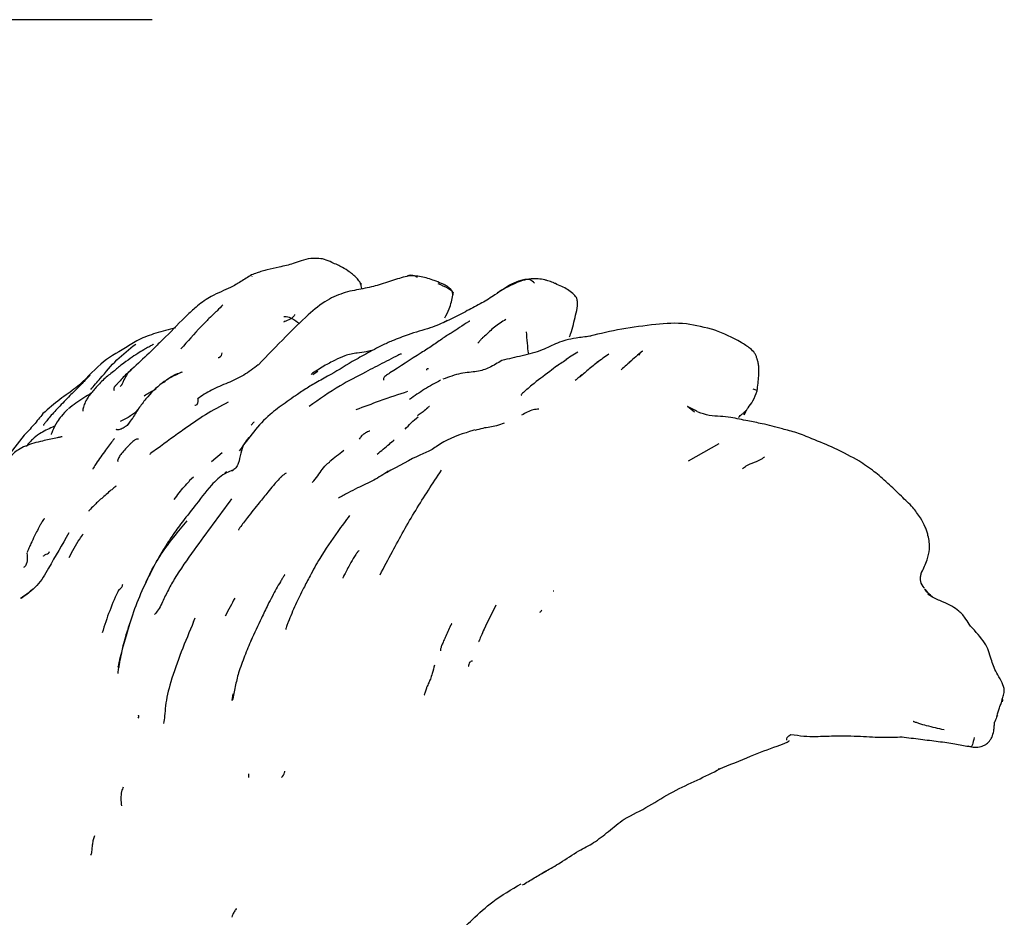
# Model space of a CAD drawing. Units: millimetres. Extents: x 8 to 884, y 7 to 626.
# Drawn here: x 470 to 511, y 160 to 196 of the extents above; entities that cross this region are included whole.
import ezdxf

# ---------------------------------------------------------------- set-up
doc = ezdxf.new("R2010")
doc.units = ezdxf.units.MM
doc.header["$LTSCALE"] = 3

msp = doc.modelspace()

# ---------------------------------------------------------------- linework, layer by layer
at = {"color": 7, "linetype": 'Continuous', "lineweight": 25}
for p, q in [((479.927, 185.928), (479.915, 185.926)), ((487.196, 183.821), (487.16, 183.808)), ((489.134, 183.208), (489.245, 183.325)), ((493.753, 183.491), (493.621, 183.468)), ((482.399, 181.922), (482.601, 182.054)), ((497.97, 180.386), (497.686, 180.616)), ((498.097, 180.401), (498.098, 180.401)), ((474.845, 179.84), (475.036, 180.11)), ((497.729, 178.408), (498.985, 179.113)), ((478.706, 178.729), (478.271, 178.359)), ((478.814, 177.897), (478.878, 177.974)), ((477.54, 177.743), (477.356, 177.588)), ((477.541, 171.837), (477.604, 172.005)), ((479.111, 168.636), (479.156, 168.909)), ((486.947, 168.861), (486.953, 168.856)), ((499.01, 165.846), (498.939, 165.833)), ((491.73, 161.561), (491.95, 161.691)), ((490.971, 161.109), (490.975, 161.114))]:
    msp.add_line(p, q, dxfattribs=at)
at = {"color": 7, "linetype": 'Continuous', "lineweight": 25, "flags": 128}
msp.add_lwpolyline([(492.229, 173.083), (492.212, 173.089), (492.209, 173.09), (492.208, 173.09), (492.207, 173.09), (492.207, 173.09), (492.207, 173.09), (492.207, 173.09), (492.207, 173.09), (492.207, 173.09)], dxfattribs=at)
at = {"color": 7, "linetype": 'Continuous', "lineweight": 25}
for points, knots in [([(475.847, 196.391), (475.806, 196.391), (475.724, 196.391), (475.124, 196.391), (474.291, 196.391), (473.282, 196.391), (472.024, 196.391), (470.534, 196.391), (468.84, 196.391), (466.944, 196.391), (464.834, 196.391), (462.549, 196.391), (460.134, 196.391), (457.59, 196.391), (454.898, 196.391), (452.09, 196.391), (449.213, 196.391), (446.262, 196.391), (443.236, 196.391), (440.195, 196.391), (437.191, 196.391), (434.216, 196.391), (431.254, 196.391), (428.344, 196.391), (425.534, 196.391), (422.814, 196.391), (420.192, 196.391), (417.724, 196.391), (415.447, 196.391), (413.349, 196.391), (411.421, 196.391), (409.693, 196.391), (408.192, 196.391), (406.91, 196.391), (405.855, 196.391), (404.966, 196.391), (404.325, 196.391), (404.242, 196.391), (404.2, 196.391)], [0, 0, 0, 0, 0.034189, 0.068775, 0.095377, 0.121978, 0.149355, 0.176731, 0.203272, 0.229813, 0.257139, 0.284466, 0.310812, 0.337159, 0.364253, 0.391347, 0.417938, 0.444529, 0.471906, 0.499284, 0.525662, 0.55204, 0.579168, 0.606295, 0.632951, 0.659607, 0.687051, 0.714494, 0.74091, 0.767326, 0.794506, 0.821686, 0.848223, 0.87476, 0.902077, 0.929393, 0.964971, 1, 1, 1, 1]), ([(483.183, 186.494), (483.081, 186.541), (482.884, 186.63), (482.582, 186.665), (482.232, 186.655), (481.929, 186.555), (481.54, 186.419), (481.108, 186.315), (480.63, 186.218), (480.331, 186.133), (480.116, 186.064), (479.978, 186.011), (479.905, 185.983)], [0, 0, 0, 0, 0.078555, 0.151372, 0.21532, 0.343615, 0.467138, 0.664245, 0.804146, 0.863588, 0.92834, 1, 1, 1, 1]), ([(484.377, 185.608), (484.372, 185.615), (484.339, 185.672), (484.254, 185.795), (484.126, 185.929), (483.991, 186.04), (483.833, 186.155), (483.579, 186.312), (483.33, 186.426), (483.183, 186.494)], [0, 0, 0, 0, 0.016069, 0.128682, 0.256176, 0.357036, 0.435485, 0.665585, 1, 1, 1, 1]), ([(479.905, 185.983), (479.76, 185.894), (479.492, 185.731), (478.995, 185.42), (478.336, 185.188), (477.74, 184.767), (477.106, 184.199), (476.59, 183.638), (476.055, 183.128), (475.605, 182.675), (475.255, 182.359), (475.021, 182.147)], [0, 0, 0, 0, 0.11689, 0.215901, 0.362463, 0.465567, 0.542629, 0.72548, 0.793424, 0.861432, 1, 1, 1, 1]), ([(486.396, 185.965), (486.191, 185.914), (485.774, 185.809), (485.128, 185.576), (484.51, 185.423), (483.754, 185.305), (482.929, 184.962), (482.126, 184.297), (481.217, 183.394), (480.552, 182.703), (480.18, 182.317)], [0, 0, 0, 0, 0.122179, 0.248687, 0.364765, 0.465247, 0.559938, 0.669825, 0.815273, 1, 1, 1, 1]), ([(484.335, 185.634), (484.35, 185.628), (484.367, 185.621), (484.374, 185.61), (484.376, 185.608)], [0, 0, 0, 0, 0.811173, 1, 1, 1, 1]), ([(484.4, 185.411), (484.4, 185.419), (484.401, 185.463), (484.382, 185.523), (484.363, 185.581), (484.352, 185.61), (484.346, 185.626), (484.343, 185.633), (484.342, 185.636)], [0, 0, 0, 0, 0.104277, 0.550767, 0.772556, 0.882821, 0.938468, 1, 1, 1, 1]), ([(486.668, 185.879), (486.638, 185.897), (486.576, 185.934), (486.456, 185.969), (486.362, 185.974), (486.284, 185.945), (486.268, 185.939)], [0, 0, 0, 0, 0.240939, 0.496104, 0.896761, 1, 1, 1, 1]), ([(487.358, 185.752), (487.271, 185.783), (487.099, 185.844), (486.815, 185.91), (486.586, 185.942), (486.431, 185.948), (486.352, 185.948), (486.313, 185.947), (486.289, 185.946), (486.275, 185.945), (486.268, 185.944)], [0, 0, 0, 0, 0.245542, 0.483243, 0.73048, 0.862054, 0.930068, 0.964638, 0.982004, 1, 1, 1, 1]), ([(488.112, 185.286), (488.085, 185.329), (488.047, 185.391), (487.969, 185.456), (487.904, 185.502), (487.844, 185.539), (487.784, 185.573), (487.721, 185.606), (487.581, 185.665), (487.454, 185.715), (487.358, 185.752)], [0, 0, 0, 0, 0.188005, 0.267513, 0.333015, 0.433713, 0.512434, 0.54657, 0.661152, 1, 1, 1, 1]), ([(487.503, 185.629), (487.644, 185.575), (487.848, 185.497), (488.028, 185.37), (488.097, 185.309), (488.118, 185.277), (488.127, 185.264), (488.13, 185.258), (488.131, 185.255), (488.131, 185.254)], [0, 0, 0, 0, 0.56193, 0.810657, 0.919384, 0.967467, 0.988246, 0.995025, 1, 1, 1, 1]), ([(491.449, 185.648), (491.387, 185.703), (491.274, 185.802), (491.077, 185.806), (490.821, 185.752), (490.425, 185.583), (490.065, 185.331), (489.834, 185.169)], [0, 0, 0, 0, 0.09655, 0.173528, 0.312138, 0.559095, 1, 1, 1, 1]), ([(492.298, 185.628), (492.283, 185.635), (492.253, 185.65), (492.186, 185.679), (492.094, 185.713), (491.979, 185.749), (491.805, 185.798), (491.569, 185.83), (491.136, 185.827), (490.573, 185.623), (490.16, 185.391), (489.924, 185.258)], [0, 0, 0, 0, 0.013318, 0.02672, 0.054104, 0.084128, 0.118294, 0.203346, 0.312622, 0.605865, 1, 1, 1, 1]), ([(493.158, 185.058), (493.11, 185.118), (493.013, 185.239), (492.734, 185.438), (492.471, 185.553), (492.298, 185.628)], [0, 0, 0, 0, 0.249539, 0.507978, 1, 1, 1, 1]), ([(488.118, 185.16), (488.118, 185.164), (488.117, 185.17), (488.113, 185.199), (488.106, 185.237), (488.098, 185.278), (488.092, 185.303), (488.088, 185.313), (488.086, 185.318)], [0, 0, 0, 0, 0.081667, 0.147156, 0.521952, 0.769413, 0.88636, 1, 1, 1, 1]), ([(488.117, 185.16), (488.12, 185.175), (488.125, 185.2), (488.13, 185.232), (488.131, 185.248), (488.131, 185.254)], [0, 0, 0, 0, 0.444371, 0.810561, 1, 1, 1, 1]), ([(489.834, 185.169), (489.66, 185.057), (489.313, 184.834), (488.796, 184.582), (488.39, 184.356), (488.06, 184.191), (487.831, 184.085), (487.716, 184.031)], [0, 0, 0, 0, 0.279489, 0.558899, 0.705361, 0.851833, 1, 1, 1, 1]), ([(487.785, 184.229), (487.847, 184.35), (487.957, 184.565), (488.067, 184.889), (488.101, 185.07), (488.118, 185.16)], [0, 0, 0, 0, 0.393855, 0.699316, 1, 1, 1, 1]), ([(492.872, 183.458), (492.887, 183.497), (493.006, 183.805), (493.088, 184.226), (493.204, 184.666), (493.21, 184.876), (493.186, 184.972), (493.171, 185.021), (493.163, 185.048), (493.159, 185.054), (493.158, 185.058)], [0, 0, 0, 0, 0.065583, 0.517693, 0.762379, 0.879556, 0.937504, 0.966407, 0.981567, 1, 1, 1, 1]), ([(478.408, 184.436), (478.328, 184.36), (478.142, 184.186), (477.653, 183.684), (477.291, 183.273), (477.022, 182.969)], [0, 0, 0, 0, 0.168203, 0.385429, 1, 1, 1, 1]), ([(478.734, 184.767), (478.655, 184.687), (478.543, 184.571), (478.428, 184.456), (478.393, 184.421)], [0, 0, 0, 0, 0.700853, 1, 1, 1, 1]), ([(481.65, 184.372), (481.651, 184.356), (481.655, 184.315), (481.486, 184.165), (481.287, 184.09), (481.222, 184.078), (481.226, 184.075), (481.227, 184.074)], [0, 0, 0, 0, 0.214394, 0.538855, 0.876671, 0.99089, 1, 1, 1, 1]), ([(481.217, 184.287), (481.223, 184.287), (481.233, 184.288), (481.249, 184.288), (481.263, 184.289), (481.285, 184.288), (481.345, 184.288), (481.444, 184.266), (481.626, 184.173), (481.758, 184.079), (481.857, 184.008)], [0, 0, 0, 0, 0.035749, 0.058965, 0.075677, 0.090367, 0.147262, 0.317088, 0.488578, 1, 1, 1, 1]), ([(487.864, 184.111), (487.764, 184.061), (487.559, 183.96), (487.318, 183.867), (487.195, 183.82)], [0, 0, 0, 0, 0.489873, 1, 1, 1, 1]), ([(488.81, 184.097), (488.81, 184.097), (488.809, 184.099), (488.804, 184.099), (488.791, 184.095), (488.774, 184.086), (488.643, 184.01), (488.411, 183.845), (488.062, 183.625), (487.837, 183.484), (487.711, 183.406)], [0, 0, 0, 0, 0.004307, 0.019355, 0.034465, 0.051544, 0.071932, 0.394471, 0.664263, 1, 1, 1, 1]), ([(487.884, 184.119), (487.853, 184.106), (487.814, 184.089), (487.769, 184.063), (487.744, 184.049), (487.726, 184.038), (487.716, 184.031)], [0, 0, 0, 0, 0.532362, 0.672045, 0.815058, 1, 1, 1, 1]), ([(490.279, 184.166), (490.119, 184.068), (489.8, 183.873), (489.541, 183.612), (489.412, 183.482)], [0, 0, 0, 0, 0.501097, 1, 1, 1, 1]), ([(498.813, 183.728), (498.414, 183.834), (497.532, 184.07), (496.799, 184.001), (496.397, 183.964)], [0, 0, 0, 0, 0.452563, 1, 1, 1, 1]), ([(476.801, 183.833), (476.531, 183.76), (476.018, 183.623), (475.31, 183.372), (474.568, 182.885), (473.679, 182.402), (472.985, 181.511), (472.064, 180.925), (471.62, 180.53), (471.392, 180.328)], [0, 0, 0, 0, 0.126368, 0.240234, 0.340028, 0.545261, 0.768161, 0.88096, 1, 1, 1, 1]), ([(487.195, 183.82), (486.89, 183.732), (486.365, 183.58), (485.709, 183.333), (485.288, 183.14), (484.961, 182.972), (484.549, 182.752), (483.88, 182.38), (483.172, 181.928), (482.477, 181.569), (482.149, 181.359), (481.997, 181.262)], [0, 0, 0, 0, 0.170423, 0.294411, 0.375821, 0.419134, 0.487397, 0.608569, 0.804825, 0.909806, 1, 1, 1, 1]), ([(491.208, 182.765), (491.189, 182.912), (491.151, 183.213), (491.134, 183.513), (491.125, 183.666)], [0, 0, 0, 0, 0.489799, 1, 1, 1, 1]), ([(496.397, 183.964), (495.925, 183.908), (494.979, 183.797), (494.127, 183.589), (493.701, 183.485)], [0, 0, 0, 0, 0.499894, 1, 1, 1, 1]), ([(500.527, 182.561), (500.515, 182.601), (500.491, 182.677), (500.415, 182.833), (500.22, 183.015), (499.657, 183.385), (499.163, 183.585), (498.804, 183.731)], [0, 0, 0, 0, 0.076012, 0.146841, 0.274815, 0.473942, 1, 1, 1, 1]), ([(487.711, 183.406), (487.571, 183.304), (487.285, 183.097), (486.98, 182.905), (486.824, 182.807)], [0, 0, 0, 0, 0.48933, 1, 1, 1, 1]), ([(489.412, 183.482), (489.385, 183.46), (489.33, 183.413), (489.269, 183.359), (489.237, 183.33)], [0, 0, 0, 0, 0.48201, 1, 1, 1, 1]), ([(493.139, 183.406), (493.002, 183.382), (492.747, 183.337), (492.272, 183.172), (491.725, 182.876), (490.902, 182.676), (490.386, 182.558), (490.116, 182.496)], [0, 0, 0, 0, 0.128258, 0.236993, 0.447999, 0.712149, 1, 1, 1, 1]), ([(493.701, 183.485), (493.609, 183.472), (493.427, 183.446), (493.234, 183.419), (493.139, 183.406)], [0, 0, 0, 0, 0.505156, 1, 1, 1, 1]), ([(473.34, 181.314), (473.471, 181.463), (473.828, 181.868), (474.386, 182.548), (474.913, 182.959), (475.176, 183.163)], [0, 0, 0, 0, 0.224513, 0.613088, 1, 1, 1, 1]), ([(475.906, 183.154), (475.897, 183.15), (475.85, 183.126), (475.763, 183.076), (475.639, 183.007), (475.473, 182.911), (475.236, 182.767), (474.935, 182.565), (474.598, 182.323), (474.377, 182.138), (474.265, 182.045)], [0, 0, 0, 0, 0.01658, 0.089516, 0.143799, 0.235004, 0.376972, 0.565867, 0.781544, 1, 1, 1, 1]), ([(478.545, 182.612), (478.551, 182.614), (478.679, 182.664), (478.689, 182.738), (478.7, 182.808)], [0, 0, 0, 0, 0.042596, 1, 1, 1, 1]), ([(484.843, 182.896), (484.84, 182.898), (484.834, 182.905), (484.753, 182.887), (484.553, 182.84), (484.189, 182.8), (483.741, 182.725), (483.297, 182.501), (482.824, 182.264), (482.502, 182.046), (482.329, 181.928)], [0, 0, 0, 0, 0.024869, 0.062672, 0.167356, 0.314437, 0.496021, 0.640719, 0.806999, 1, 1, 1, 1]), ([(486.822, 182.806), (486.387, 182.527), (485.915, 182.225), (485.449, 181.923), (485.371, 181.865), (485.315, 181.813), (485.27, 181.748), (485.28, 181.713), (485.286, 181.69)], [0, 0, 0, 0, 0.671938, 0.728093, 0.781208, 0.833414, 0.886929, 1, 1, 1, 1]), ([(493.211, 182.841), (493.119, 182.786), (492.935, 182.676), (492.763, 182.547), (492.677, 182.483)], [0, 0, 0, 0, 0.500285, 1, 1, 1, 1]), ([(495.855, 182.874), (495.761, 182.8), (495.575, 182.653), (495.397, 182.492), (495.308, 182.412)], [0, 0, 0, 0, 0.501986, 1, 1, 1, 1]), ([(495.856, 182.872), (495.855, 182.872), (495.762, 182.866), (495.733, 182.778), (495.705, 182.692)], [0, 0, 0, 0, 0.010147, 1, 1, 1, 1]), ([(486.009, 182.759), (486.009, 182.759), (486.01, 182.761), (486.003, 182.76), (485.99, 182.755), (485.96, 182.743), (485.903, 182.717), (485.81, 182.672), (485.611, 182.57), (485.187, 182.352), (484.458, 181.97), (483.399, 181.433), (482.665, 180.915), (482.253, 180.624)], [0, 0, 0, 0, 0.000852, 0.005724, 0.011281, 0.017933, 0.035344, 0.059274, 0.092627, 0.190019, 0.384406, 0.654317, 1, 1, 1, 1]), ([(490.116, 182.496), (489.944, 182.393), (489.603, 182.188), (489.114, 182.018), (488.452, 182.007), (487.952, 181.821), (487.703, 181.729)], [0, 0, 0, 0, 0.250009, 0.499263, 0.749872, 1, 1, 1, 1]), ([(492.784, 182.557), (492.717, 182.507), (492.58, 182.406), (492.435, 182.315), (492.361, 182.269)], [0, 0, 0, 0, 0.492194, 1, 1, 1, 1]), ([(494.088, 182.476), (493.951, 182.372), (493.68, 182.167), (493.43, 181.939), (493.306, 181.826)], [0, 0, 0, 0, 0.505617, 1, 1, 1, 1]), ([(494.482, 182.754), (494.399, 182.698), (494.232, 182.587), (494.074, 182.469), (493.995, 182.41)], [0, 0, 0, 0, 0.5007423, 1, 1, 1, 1]), ([(495.41, 182.5), (495.339, 182.436), (495.198, 182.307), (495.057, 182.179), (494.986, 182.114)], [0, 0, 0, 0, 0.497338, 1, 1, 1, 1]), ([(500.529, 181.262), (500.554, 181.463), (500.593, 181.775), (500.612, 182.167), (500.579, 182.361), (500.558, 182.46), (500.544, 182.51), (500.536, 182.535), (500.531, 182.549), (500.528, 182.557), (500.527, 182.561)], [0, 0, 0, 0, 0.4608, 0.7173372, 0.8567668, 0.9286152, 0.9649218, 0.983067, 0.9916926, 1, 1, 1, 1]), ([(474.265, 182.045), (474.133, 181.943), (473.864, 181.735), (473.639, 181.486), (473.524, 181.359)], [0, 0, 0, 0, 0.490256, 1, 1, 1, 1]), ([(475.021, 182.147), (474.884, 182.021), (474.686, 181.84), (474.485, 181.61), (474.391, 181.507), (474.343, 181.459), (474.319, 181.432), (474.309, 181.42), (474.304, 181.413)], [0, 0, 0, 0, 0.529231, 0.764725, 0.87616, 0.932256, 0.963571, 1, 1, 1, 1]), ([(475.01, 182.138), (474.947, 182.078), (474.82, 181.956), (474.716, 181.743), (474.645, 181.594), (474.615, 181.521), (474.59, 181.483), (474.57, 181.459), (474.556, 181.446), (474.548, 181.439)], [0, 0, 0, 0, 0.326621, 0.661164, 0.829657, 0.912176, 0.938793, 0.966965, 1, 1, 1, 1]), ([(477.04, 182.015), (476.765, 181.883), (476.211, 181.616), (475.796, 181.158), (475.586, 180.926)], [0, 0, 0, 0, 0.49435, 1, 1, 1, 1]), ([(476.306, 181.603), (476.395, 181.668), (476.485, 181.734), (476.725, 181.91), (476.904, 181.97), (477.083, 182.031)], [0, 0, 0, 0, 0.368574, 0.372406, 1, 1, 1, 1]), ([(480.179, 182.316), (479.984, 182.17), (479.596, 181.879), (478.937, 181.571), (478.254, 181.313), (477.879, 181.056), (477.693, 180.929)], [0, 0, 0, 0, 0.251244, 0.50184, 0.752187, 1, 1, 1, 1]), ([(487.056, 182.103), (487.054, 182.114), (487.044, 182.166), (487.086, 182.167), (487.119, 182.168)], [0, 0, 0, 0, 0.2038771, 1, 1, 1, 1]), ([(492.361, 182.269), (492.356, 182.265), (492.284, 182.218), (491.92, 181.92), (491.502, 181.632), (491.164, 181.344), (491.034, 181.228), (490.954, 181.154), (490.911, 181.107), (490.896, 181.082), (490.91, 181.082), (490.913, 181.082)], [0, 0, 0, 0, 0.01338, 0.188397, 0.612425, 0.7417, 0.806183, 0.863257, 0.919291, 0.982718, 1, 1, 1, 1]), ([(473.319, 181.902), (473.266, 181.847), (473.172, 181.75), (473.01, 181.581), (472.788, 181.357), (472.444, 181.017), (472.046, 180.601), (471.711, 180.241), (471.525, 180.013), (471.449, 179.913), (471.419, 179.866), (471.41, 179.845), (471.415, 179.84), (471.417, 179.838)], [0, 0, 0, 0, 0.076966, 0.136663, 0.237506, 0.396955, 0.627883, 0.822118, 0.895107, 0.947441, 0.967882, 0.986542, 1, 1, 1, 1]), ([(487.614, 181.689), (487.393, 181.572), (486.948, 181.335), (486.549, 181.044), (486.347, 180.898)], [0, 0, 0, 0, 0.49653, 1, 1, 1, 1]), ([(493.401, 181.924), (493.351, 181.884), (493.25, 181.803), (493.153, 181.718), (493.104, 181.676)], [0, 0, 0, 0, 0.497413, 1, 1, 1, 1]), ([(473.362, 181.158), (473.261, 181.099), (472.929, 180.906), (472.634, 180.681), (472.429, 180.524)], [0, 0, 0, 0, 0.30539, 1, 1, 1, 1]), ([(473.524, 181.359), (473.483, 181.307), (473.414, 181.222), (473.33, 181.118), (473.274, 181.046), (473.209, 180.961), (473.125, 180.829), (473.052, 180.643), (473.023, 180.499), (473.014, 180.431), (473.022, 180.425), (473.024, 180.424)], [0, 0, 0, 0, 0.140964, 0.232565, 0.278491, 0.328669, 0.475686, 0.694355, 0.903266, 0.975134, 1, 1, 1, 1]), ([(474.315, 181.408), (474.307, 181.402), (474.27, 181.378), (474.285, 181.317), (474.297, 181.27)], [0, 0, 0, 0, 0.24002, 1, 1, 1, 1]), ([(476.009, 181.337), (475.99, 181.325), (475.786, 181.2), (475.65, 181.12), (475.527, 181.047)], [0, 0, 0, 0, 0.092683, 1, 1, 1, 1]), ([(481.997, 181.262), (481.924, 181.213), (481.792, 181.123), (481.55, 180.959), (481.172, 180.692), (480.326, 180.08), (479.786, 179.341), (479.401, 178.814)], [0, 0, 0, 0, 0.07466, 0.1355, 0.248882, 0.464057, 1, 1, 1, 1]), ([(484.177, 180.495), (484.502, 180.617), (485.323, 180.926), (485.917, 181.121), (486.277, 181.239)], [0, 0, 0, 0, 0.395244, 1, 1, 1, 1]), ([(499.998, 180.274), (500.005, 180.299), (500.016, 180.337), (500.084, 180.453), (500.19, 180.605), (500.381, 180.862), (500.476, 181.12), (500.529, 181.262)], [0, 0, 0, 0, 0.2280697, 0.3355358, 0.4441685, 0.6944386, 1, 1, 1, 1]), ([(500.511, 181.267), (500.515, 181.268), (500.527, 181.271), (500.427, 181.304), (500.364, 181.325)], [0, 0, 0, 0, 0.360856, 1, 1, 1, 1]), ([(475.586, 180.926), (475.488, 180.799), (475.291, 180.542), (475.115, 180.249), (475.027, 180.102)], [0, 0, 0, 0, 0.497792, 1, 1, 1, 1]), ([(478.95, 180.796), (478.635, 180.628), (478.006, 180.294), (477.425, 179.887), (477.134, 179.683)], [0, 0, 0, 0, 0.4997664, 1, 1, 1, 1]), ([(477.707, 180.919), (477.711, 180.796), (477.715, 180.664), (477.591, 180.665), (477.582, 180.665)], [0, 0, 0, 0, 0.928129, 1, 1, 1, 1]), ([(472.407, 180.507), (472.316, 180.415), (472.152, 180.25), (471.91, 179.919), (471.816, 179.683), (471.73, 179.5), (471.726, 179.482), (471.726, 179.478)], [0, 0, 0, 0, 0.232112, 0.419251, 0.775635, 0.943409, 1, 1, 1, 1]), ([(475.29, 180.523), (475.279, 180.509), (475.193, 180.405), (474.957, 180.205), (474.69, 180.074), (474.545, 180.003)], [0, 0, 0, 0, 0.066506, 0.493628, 1, 1, 1, 1]), ([(486.906, 180.405), (486.879, 180.388), (486.797, 180.336), (486.719, 180.277), (486.666, 180.237)], [0, 0, 0, 0, 0.327345, 1, 1, 1, 1]), ([(487.158, 180.619), (487.158, 180.619), (487.158, 180.62), (487.156, 180.619), (487.154, 180.619), (487.152, 180.617), (487.148, 180.615), (487.142, 180.611), (487.121, 180.595), (487.034, 180.524), (486.964, 180.459), (486.906, 180.405)], [0, 0, 0, 0, 0.011904, 0.023811, 0.034886, 0.045944, 0.057807, 0.071148, 0.103964, 0.265028, 1, 1, 1, 1]), ([(491.622, 180.515), (491.545, 180.507), (491.286, 180.478), (491.071, 180.352), (490.92, 180.263)], [0, 0, 0, 0, 0.294273, 1, 1, 1, 1]), ([(498.098, 180.407), (498.068, 180.422), (497.928, 180.495), (497.793, 180.562), (497.686, 180.616)], [0, 0, 0, 0, 0.209978, 1, 1, 1, 1]), ([(502.761, 179.306), (502.552, 179.392), (502.131, 179.565), (501.434, 179.729), (500.813, 179.912), (500.115, 180.028), (499.552, 180.168), (499.015, 180.222), (498.565, 180.237), (498.269, 180.338), (498.118, 180.389)], [0, 0, 0, 0, 0.1140038, 0.2306468, 0.4175094, 0.5496466, 0.7053149, 0.7968226, 0.896016, 1, 1, 1, 1]), ([(499.77, 180.175), (499.773, 180.18), (499.8, 180.218), (499.891, 180.291), (499.983, 180.362), (500.034, 180.409), (500.062, 180.437), (500.069, 180.447), (500.073, 180.452)], [0, 0, 0, 0, 0.0616363, 0.4766827, 0.7286901, 0.85604, 0.9220514, 1, 1, 1, 1]), ([(500.076, 180.451), (500.062, 180.413), (500.039, 180.354), (500.006, 180.299), (499.993, 180.278)], [0, 0, 0, 0, 0.628021, 1, 1, 1, 1]), ([(471.392, 180.328), (471.27, 180.175), (471.02, 179.858), (470.74, 179.567), (470.595, 179.417)], [0, 0, 0, 0, 0.483021, 1, 1, 1, 1]), ([(479.998, 179.988), (479.998, 179.988), (479.998, 179.988), (479.998, 179.988), (479.998, 179.988), (479.995, 179.984), (479.984, 179.972), (479.944, 179.927), (479.91, 179.885), (479.882, 179.851)], [0, 0, 0, 0, 0.000109, 0.00035, 0.002402, 0.011737, 0.081654, 0.2732, 1, 1, 1, 1]), ([(486.163, 179.688), (486.245, 179.779), (486.421, 179.974), (486.604, 180.12), (486.702, 180.198)], [0, 0, 0, 0, 0.4699, 1, 1, 1, 1]), ([(471.894, 179.824), (471.857, 179.808), (471.644, 179.715), (471.309, 179.556), (471.001, 179.32), (470.849, 179.156), (470.776, 179.067), (470.741, 179.024), (470.727, 179.005), (470.722, 178.998), (470.72, 178.994), (470.719, 178.993), (470.718, 178.992)], [0, 0, 0, 0, 0.088583, 0.501843, 0.748469, 0.882926, 0.952933, 0.982984, 0.993407, 0.997131, 0.99865, 1, 1, 1, 1]), ([(474.899, 179.914), (474.849, 179.87), (474.759, 179.79), (474.601, 179.703), (474.489, 179.665), (474.423, 179.663), (474.396, 179.667), (474.387, 179.675), (474.385, 179.676)], [0, 0, 0, 0, 0.365539, 0.653442, 0.858635, 0.932441, 0.989007, 1, 1, 1, 1]), ([(477.167, 179.708), (476.788, 179.431), (476.313, 179.085), (475.843, 178.75), (475.762, 178.678), (475.756, 178.668), (475.757, 178.667), (475.758, 178.667)], [0, 0, 0, 0, 0.751581, 0.938706, 0.988422, 0.997249, 1, 1, 1, 1]), ([(484.726, 179.612), (484.724, 179.613), (484.718, 179.617), (484.669, 179.599), (484.609, 179.573), (484.556, 179.544), (484.52, 179.522), (484.485, 179.497), (484.452, 179.472), (484.42, 179.445), (484.378, 179.405), (484.332, 179.351), (484.309, 179.313), (484.296, 179.29)], [0, 0, 0, 0, 0.049752, 0.19776, 0.349962, 0.410829, 0.463893, 0.512173, 0.559559, 0.61013, 0.667301, 0.810107, 1, 1, 1, 1]), ([(489.003, 179.662), (488.979, 179.654), (488.644, 179.551), (487.788, 179.277), (487.282, 178.839), (486.596, 178.582), (485.894, 178.189), (485.403, 177.915)], [0, 0, 0, 0, 0.0210483, 0.2987344, 0.4563739, 0.6197342, 1, 1, 1, 1]), ([(490.203, 179.934), (490.103, 179.899), (489.823, 179.801), (489.41, 179.756), (489.117, 179.673), (489.008, 179.642)], [0, 0, 0, 0, 0.259677, 0.72373, 1, 1, 1, 1]), ([(470.624, 179.448), (470.369, 179.127), (470.063, 178.741), (469.782, 178.322), (469.734, 178.251)], [0, 0, 0, 0, 0.829748, 1, 1, 1, 1]), ([(472.181, 179.382), (472.182, 179.383), (472.183, 179.387), (472.17, 179.386), (472.136, 179.379), (472.081, 179.365), (472.009, 179.347), (471.77, 179.29), (471.31, 179.205), (470.772, 179.058), (470.389, 178.861), (470.104, 178.639), (469.941, 178.39), (469.78, 178.244), (469.778, 178.216), (469.777, 178.205)], [0, 0, 0, 0, 0.0063931, 0.0232788, 0.0382313, 0.0532463, 0.0702048, 0.0904288, 0.2159465, 0.3892812, 0.4727884, 0.5567373, 0.7335953, 0.9016394, 1, 1, 1, 1]), ([(474.316, 179.316), (474.316, 179.317), (474.316, 179.318), (474.311, 179.315), (474.3, 179.303), (474.283, 179.283), (474.175, 179.146), (473.917, 178.792), (473.65, 178.424), (473.479, 178.167), (473.439, 178.097), (473.429, 178.077), (473.424, 178.064), (473.426, 178.062), (473.426, 178.061)], [0, 0, 0, 0, 0.00314, 0.022083, 0.041397, 0.062735, 0.087354, 0.411, 0.811729, 0.937748, 0.957869, 0.974308, 0.988338, 1, 1, 1, 1]), ([(475.284, 179.289), (475.27, 179.291), (475.242, 179.295), (475.19, 179.281), (475.13, 179.247), (475.063, 179.193), (474.987, 179.124), (474.868, 179.006), (474.718, 178.845), (474.557, 178.655), (474.46, 178.504), (474.434, 178.409), (474.444, 178.384), (474.446, 178.377)], [0, 0, 0, 0, 0.067778, 0.127404, 0.182465, 0.23759, 0.297018, 0.363757, 0.521365, 0.669423, 0.807493, 0.950013, 1, 1, 1, 1]), ([(479.796, 179.36), (479.722, 179.271), (479.57, 179.088), (479.449, 178.711), (479.399, 178.355), (479.268, 178.106), (479.158, 178.025), (479.102, 177.984)], [0, 0, 0, 0, 0.230605, 0.474727, 0.733238, 0.865173, 1, 1, 1, 1]), ([(485.025, 178.674), (485.195, 178.813), (485.435, 179.01), (485.658, 179.202), (485.724, 179.259)], [0, 0, 0, 0, 0.705299, 1, 1, 1, 1]), ([(504.7, 178.387), (504.386, 178.563), (503.858, 178.858), (503.077, 179.177), (502.761, 179.306)], [0, 0, 0, 0, 0.594265, 1, 1, 1, 1]), ([(483.663, 178.819), (483.566, 178.744), (483.371, 178.594), (483.178, 178.44), (483.081, 178.364)], [0, 0, 0, 0, 0.500557, 1, 1, 1, 1]), ([(482.379, 177.515), (482.457, 177.605), (482.68, 177.861), (482.854, 178.191), (483.062, 178.332), (483.093, 178.353)], [0, 0, 0, 0, 0.313987, 0.897911, 1, 1, 1, 1]), ([(499.937, 178.096), (499.986, 178.132), (500.226, 178.312), (500.583, 178.373), (500.803, 178.544), (500.833, 178.567)], [0, 0, 0, 0, 0.181378, 0.8885612, 1, 1, 1, 1]), ([(507.24, 173.85), (507.318, 174.017), (507.46, 174.319), (507.598, 174.839), (507.535, 175.241), (507.447, 175.543), (507.354, 175.795), (507.159, 176.143), (506.851, 176.551), (506.37, 176.995), (505.797, 177.553), (505.274, 178.005), (504.887, 178.264), (504.677, 178.405)], [0, 0, 0, 0, 0.060898, 0.1102065, 0.1719206, 0.1924251, 0.2130422, 0.2733709, 0.3593018, 0.473881, 0.6171616, 0.7915177, 1, 1, 1, 1]), ([(479.15, 178.024), (479.15, 178.025), (479.15, 178.026), (479.143, 178.024), (479.118, 178.015), (479.013, 177.973), (478.68, 177.831), (478.155, 177.322), (477.788, 176.825), (477.565, 176.523)], [0, 0, 0, 0, 0.003368, 0.013783, 0.037079, 0.066423, 0.203252, 0.515987, 1, 1, 1, 1]), ([(485.481, 177.978), (485.287, 177.852), (484.892, 177.596), (484.446, 177.398), (484.22, 177.298)], [0, 0, 0, 0, 0.492889, 1, 1, 1, 1]), ([(485.145, 173.753), (485.312, 174.069), (485.777, 174.952), (486.575, 176.396), (487.292, 177.477), (487.651, 178.017)], [0, 0, 0, 0, 0.218915, 0.609371, 1, 1, 1, 1]), ([(476.751, 176.832), (476.881, 177.009), (477.074, 177.272), (477.299, 177.497), (477.373, 177.57)], [0, 0, 0, 0, 0.67487, 1, 1, 1, 1]), ([(481.112, 177.752), (481.004, 177.636), (480.817, 177.435), (480.525, 177.077), (480.17, 176.641), (479.787, 176.156), (479.508, 175.792), (479.395, 175.633), (479.373, 175.6), (479.366, 175.586), (479.365, 175.582), (479.366, 175.581), (479.366, 175.581)], [0, 0, 0, 0, 0.168774, 0.29224, 0.488852, 0.760289, 0.94389, 0.969469, 0.987517, 0.994147, 0.999677, 1, 1, 1, 1]), ([(481.123, 177.744), (481.13, 177.755), (481.177, 177.828), (481.26, 177.875), (481.331, 177.916)], [0, 0, 0, 0, 0.1442346, 1, 1, 1, 1]), ([(474.377, 177.372), (474.377, 177.372), (474.377, 177.372), (474.376, 177.372), (474.375, 177.371), (474.372, 177.369), (474.369, 177.367), (474.363, 177.363), (474.332, 177.339), (474.266, 177.284), (474.074, 177.123), (473.913, 176.982), (473.788, 176.873)], [0, 0, 0, 0, 0.0021174, 0.0069862, 0.0112362, 0.0153054, 0.0196864, 0.0247823, 0.0380331, 0.1426465, 0.336982, 1, 1, 1, 1]), ([(484.22, 177.298), (484.093, 177.232), (483.831, 177.097), (483.577, 176.953), (483.446, 176.879)], [0, 0, 0, 0, 0.487001, 1, 1, 1, 1]), ([(473.788, 176.873), (473.678, 176.773), (473.507, 176.618), (473.337, 176.44), (473.272, 176.367), (473.265, 176.357), (473.265, 176.356), (473.265, 176.356)], [0, 0, 0, 0, 0.587353, 0.917868, 0.988589, 0.997201, 1, 1, 1, 1]), ([(479.089, 176.853), (478.579, 176.166), (477.79, 175.101), (476.89, 173.837), (476.472, 173.087), (476.314, 172.751), (476.236, 172.585)], [0, 0, 0, 0, 0.507702, 0.786569, 0.89484, 1, 1, 1, 1]), ([(477.592, 176.562), (477.395, 176.316), (477.056, 175.892), (476.653, 175.335), (476.334, 174.834), (476.001, 174.278), (475.779, 173.837), (475.654, 173.59)], [0, 0, 0, 0, 0.263662, 0.454491, 0.577853, 0.763884, 1, 1, 1, 1]), ([(471.456, 176.035), (471.455, 176.036), (471.453, 176.037), (471.447, 176.035), (471.437, 176.027), (471.409, 175.996), (471.356, 175.914), (471.229, 175.694), (471.072, 175.391), (470.921, 175.074), (470.833, 174.875), (470.787, 174.767), (470.761, 174.705), (470.75, 174.677), (470.745, 174.664)], [0, 0, 0, 0, 0.006007, 0.015887, 0.026484, 0.051258, 0.121242, 0.224116, 0.539193, 0.753831, 0.875748, 0.940134, 0.971265, 1, 1, 1, 1]), ([(475.592, 173.45), (475.642, 173.559), (475.822, 173.945), (476.329, 174.826), (476.907, 175.518), (477.277, 175.962)], [0, 0, 0, 0, 0.12347, 0.438212, 1, 1, 1, 1]), ([(483.899, 176.178), (483.819, 176.065), (483.661, 175.844), (483.497, 175.626), (483.417, 175.519)], [0, 0, 0, 0, 0.508144, 1, 1, 1, 1]), ([(472.447, 175.461), (472.172, 174.986), (471.757, 174.271), (471.192, 173.271), (470.713, 172.948), (470.47, 172.784)], [0, 0, 0, 0, 0.493715, 0.743206, 1, 1, 1, 1]), ([(472.459, 174.467), (472.597, 174.72), (472.778, 175.051), (472.988, 175.355), (473.037, 175.427)], [0, 0, 0, 0, 0.7652748, 1, 1, 1, 1]), ([(483.417, 175.519), (483.164, 175.159), (482.756, 174.579), (482.322, 173.78), (481.994, 173.154), (481.687, 172.529), (481.468, 172.008), (481.35, 171.7), (481.315, 171.6), (481.301, 171.546), (481.302, 171.526), (481.305, 171.525), (481.306, 171.524)], [0, 0, 0, 0, 0.280608, 0.452483, 0.574539, 0.737061, 0.90715, 0.941375, 0.967604, 0.987342, 0.995677, 1, 1, 1, 1]), ([(484.291, 174.742), (484.281, 174.734), (484.262, 174.719), (484.214, 174.667), (484.106, 174.519), (483.931, 174.212), (483.766, 173.904), (483.653, 173.689), (483.625, 173.627), (483.621, 173.616), (483.62, 173.613), (483.621, 173.613), (483.621, 173.613)], [0, 0, 0, 0, 0.04269, 0.086182, 0.182937, 0.446682, 0.817611, 0.960733, 0.979723, 0.993213, 0.998551, 1, 1, 1, 1]), ([(470.735, 174.637), (470.759, 174.423), (470.784, 174.201), (470.612, 174.065), (470.606, 174.06)], [0, 0, 0, 0, 0.966367, 1, 1, 1, 1]), ([(471.41, 174.512), (471.416, 174.52), (471.464, 174.583), (471.652, 174.624), (471.656, 174.682), (471.657, 174.706)], [0, 0, 0, 0, 0.075469, 0.606424, 1, 1, 1, 1]), ([(475.654, 173.59), (475.505, 173.266), (475.204, 172.616), (474.987, 171.948), (474.878, 171.613)], [0, 0, 0, 0, 0.499251, 1, 1, 1, 1]), ([(481.261, 173.755), (481.261, 173.755), (481.26, 173.758), (481.253, 173.751), (481.238, 173.733), (481.206, 173.687), (481.152, 173.599), (480.99, 173.328), (480.793, 172.964), (480.534, 172.472), (480.246, 171.87), (480.017, 171.377), (479.874, 171.067)], [0, 0, 0, 0, 0.002231, 0.01447, 0.027217, 0.041929, 0.080818, 0.13072, 0.347191, 0.475242, 0.670768, 1, 1, 1, 1]), ([(507.348, 173.219), (507.284, 173.306), (507.192, 173.429), (507.197, 173.57), (507.198, 173.612)], [0, 0, 0, 0, 0.701224, 1, 1, 1, 1]), ([(507.198, 173.612), (507.197, 173.631), (507.193, 173.683), (507.209, 173.742), (507.218, 173.788), (507.223, 173.811), (507.23, 173.831), (507.236, 173.842), (507.24, 173.85)], [0, 0, 0, 0, 0.18995, 0.536364, 0.71088, 0.798466, 0.858779, 1, 1, 1, 1]), ([(470.504, 172.805), (470.554, 172.839), (470.727, 172.953), (470.863, 173.083), (470.96, 173.175)], [0, 0, 0, 0, 0.2926641, 1, 1, 1, 1]), ([(474.492, 173.163), (474.361, 172.875), (474.098, 172.298), (473.904, 171.691), (473.806, 171.387)], [0, 0, 0, 0, 0.499536, 1, 1, 1, 1]), ([(474.478, 173.131), (474.545, 173.178), (474.629, 173.237), (474.646, 173.354), (474.65, 173.378)], [0, 0, 0, 0, 0.7975948, 1, 1, 1, 1]), ([(507.354, 173.207), (507.354, 173.209), (507.352, 173.212), (507.35, 173.217), (507.348, 173.219)], [0, 0, 0, 0, 0.474362, 1, 1, 1, 1]), ([(507.586, 172.933), (507.555, 172.963), (507.483, 173.031), (507.404, 173.117), (507.359, 173.166)], [0, 0, 0, 0, 0.433748, 1, 1, 1, 1]), ([(507.687, 172.857), (507.681, 172.86), (507.673, 172.866), (507.641, 172.891), (507.534, 172.969), (507.448, 173.08), (507.38, 173.168)], [0, 0, 0, 0, 0.061521, 0.091897, 0.27445, 1, 1, 1, 1]), ([(479.219, 172.809), (479.156, 172.69), (479.024, 172.438), (478.893, 172.194), (478.824, 172.065)], [0, 0, 0, 0, 0.4710027, 1, 1, 1, 1]), ([(509.227, 171.666), (509.168, 171.761), (509.039, 171.973), (508.759, 172.326), (508.294, 172.571), (507.933, 172.726), (507.705, 172.82), (507.565, 172.916), (507.495, 172.964)], [0, 0, 0, 0, 0.185434, 0.413438, 0.720852, 0.81097, 0.905015, 1, 1, 1, 1]), ([(476.236, 172.585), (476.191, 172.496), (476.104, 172.321), (475.995, 172.194), (475.942, 172.132)], [0, 0, 0, 0, 0.515622, 1, 1, 1, 1]), ([(489.869, 172.52), (489.706, 172.197), (489.494, 171.779), (489.285, 171.304), (489.212, 171.137), (489.183, 171.063), (489.174, 171.029), (489.188, 171.027), (489.192, 171.026)], [0, 0, 0, 0, 0.604216, 0.785379, 0.851079, 0.909938, 0.97042, 1, 1, 1, 1]), ([(491.664, 172.23), (491.683, 172.243), (491.721, 172.27), (491.74, 172.312), (491.75, 172.333)], [0, 0, 0, 0, 0.476927, 1, 1, 1, 1]), ([(474.904, 171.692), (474.794, 171.319), (474.646, 170.81), (474.517, 170.281), (474.47, 170.088), (474.452, 170.01), (474.449, 169.986), (474.451, 169.985), (474.452, 169.984)], [0, 0, 0, 0, 0.607769, 0.827619, 0.909594, 0.969583, 0.992169, 1, 1, 1, 1]), ([(474.459, 169.726), (474.458, 169.732), (474.456, 169.743), (474.459, 169.775), (474.468, 169.83), (474.486, 169.941), (474.521, 170.166), (474.61, 170.613), (474.747, 171.199), (474.897, 171.646), (474.964, 171.845)], [0, 0, 0, 0, 0.0108397, 0.0209846, 0.0427643, 0.0873712, 0.1766079, 0.3551329, 0.7124227, 1, 1, 1, 1]), ([(477.541, 171.846), (477.196, 171.025), (476.712, 169.874), (476.391, 168.579), (476.361, 168.005), (476.327, 167.794), (476.31, 167.693)], [0, 0, 0, 0, 0.571349, 0.801757, 0.904315, 1, 1, 1, 1]), ([(488.078, 171.753), (488.075, 171.756), (488.072, 171.76), (488.062, 171.753), (488.053, 171.741), (488.044, 171.728), (488.035, 171.711), (487.945, 171.529), (487.85, 171.3), (487.719, 171.015), (487.652, 170.855), (487.607, 170.729), (487.611, 170.678), (487.614, 170.651)], [0, 0, 0, 0, 0.029966, 0.053288, 0.073034, 0.082473, 0.092136, 0.113515, 0.470798, 0.608748, 0.737422, 0.864024, 1, 1, 1, 1]), ([(510.529, 168.698), (510.554, 168.767), (510.603, 168.906), (510.624, 169.257), (510.249, 169.766), (510.059, 170.385), (509.878, 170.98), (509.445, 171.435), (509.227, 171.666)], [0, 0, 0, 0, 0.060581, 0.122042, 0.308032, 0.4958, 0.744666, 1, 1, 1, 1]), ([(479.895, 171.113), (479.802, 170.89), (479.619, 170.45), (479.45, 169.986), (479.367, 169.757)], [0, 0, 0, 0, 0.505826, 1, 1, 1, 1]), ([(487.363, 170.072), (487.334, 169.961), (487.286, 169.774), (487.223, 169.574), (487.198, 169.494)], [0, 0, 0, 0, 0.596566, 1, 1, 1, 1]), ([(488.803, 170.201), (488.796, 170.184), (488.773, 170.122), (488.759, 170.067), (488.757, 170.023), (488.763, 170.016), (488.765, 170.014)], [0, 0, 0, 0, 0.19212, 0.682395, 0.914364, 1, 1, 1, 1]), ([(488.829, 170.196), (488.838, 170.212), (488.85, 170.237), (488.898, 170.249), (488.915, 170.253)], [0, 0, 0, 0, 0.645843, 1, 1, 1, 1]), ([(479.367, 169.757), (479.322, 169.571), (479.231, 169.199), (479.156, 168.82), (479.118, 168.632)], [0, 0, 0, 0, 0.500885, 1, 1, 1, 1]), ([(487.046, 169.167), (487.032, 169.115), (487.004, 169.013), (486.966, 168.911), (486.947, 168.861)], [0, 0, 0, 0, 0.507837, 1, 1, 1, 1]), ([(487.198, 169.494), (487.176, 169.448), (487.124, 169.339), (487.075, 169.23), (487.046, 169.167)], [0, 0, 0, 0, 0.418417, 1, 1, 1, 1]), ([(510.314, 168.004), (510.345, 168.117), (510.393, 168.289), (510.472, 168.48), (510.506, 168.583), (510.517, 168.637), (510.522, 168.665), (510.525, 168.684), (510.527, 168.693), (510.529, 168.698)], [0, 0, 0, 0, 0.47125, 0.72302, 0.851378, 0.91656, 0.949613, 0.969801, 1, 1, 1, 1]), ([(510.532, 168.579), (510.534, 168.583), (510.537, 168.592), (510.542, 168.609), (510.547, 168.637), (510.548, 168.668), (510.529, 168.693), (510.524, 168.699)], [0, 0, 0, 0, 0.113366, 0.238764, 0.462084, 0.852476, 1, 1, 1, 1]), ([(475.272, 167.911), (475.294, 167.94), (475.32, 167.976), (475.292, 168.02), (475.287, 168.029)], [0, 0, 0, 0, 0.810473, 1, 1, 1, 1]), ([(510.328, 168.035), (510.316, 168.006), (510.289, 167.941), (510.268, 167.854), (510.236, 167.789), (510.217, 167.754), (510.206, 167.737), (510.201, 167.729)], [0, 0, 0, 0, 0.2876951, 0.6448611, 0.8440193, 0.9225568, 1, 1, 1, 1]), ([(508.155, 167.435), (507.919, 167.488), (507.578, 167.564), (507.186, 167.669), (507.016, 167.731), (506.941, 167.758), (506.91, 167.77), (506.896, 167.776), (506.891, 167.778), (506.889, 167.778)], [0, 0, 0, 0, 0.563125, 0.810733, 0.919738, 0.96763, 0.988282, 0.995039, 1, 1, 1, 1]), ([(509.144, 166.762), (509.315, 166.733), (509.547, 166.694), (509.842, 166.823), (509.972, 166.925), (510.07, 167.057), (510.149, 167.232), (510.188, 167.42), (510.204, 167.577), (510.208, 167.659), (510.212, 167.699), (510.214, 167.716), (510.215, 167.725), (510.215, 167.73), (510.216, 167.734), (510.216, 167.737), (510.216, 167.738)], [0, 0, 0, 0, 0.341238, 0.461145, 0.550138, 0.611302, 0.690895, 0.827854, 0.913451, 0.958329, 0.980853, 0.991583, 0.993856, 0.995923, 0.997893, 1, 1, 1, 1]), ([(501.735, 167.014), (501.736, 167.049), (501.737, 167.138), (501.843, 167.209), (501.907, 167.251)], [0, 0, 0, 0, 0.39582, 1, 1, 1, 1]), ([(501.907, 167.251), (502.082, 167.224), (502.428, 167.171), (503.015, 167.16), (503.809, 167.204), (504.785, 167.176), (505.656, 167.116), (506.188, 167.139), (506.438, 167.15)], [0, 0, 0, 0, 0.094244, 0.185997, 0.324818, 0.557194, 0.792588, 1, 1, 1, 1]), ([(506.438, 167.15), (506.691, 167.117), (507.197, 167.05), (507.928, 166.966), (508.615, 166.866), (508.967, 166.797), (509.144, 166.762)], [0, 0, 0, 0, 0.24796, 0.497344, 0.747941, 1, 1, 1, 1]), ([(509.385, 167.12), (509.36, 167.008), (509.311, 166.779), (509.237, 166.73), (509.162, 166.758), (509.131, 166.769)], [0, 0, 0, 0, 0.363781, 0.7451, 1, 1, 1, 1]), ([(498.972, 165.831), (499.403, 166.007), (500.192, 166.33), (501.124, 166.706), (501.696, 166.891), (501.839, 166.988), (501.841, 167.001), (501.841, 167.006)], [0, 0, 0, 0, 0.422894, 0.774355, 0.918526, 0.970485, 1, 1, 1, 1]), ([(479.776, 165.638), (479.776, 165.638), (479.776, 165.638), (479.776, 165.638), (479.776, 165.636), (479.776, 165.633), (479.776, 165.62), (479.776, 165.572), (479.777, 165.526), (479.778, 165.49)], [0, 0, 0, 0, 0.000178, 0.000838, 0.00356, 0.022916, 0.074792, 0.267349, 1, 1, 1, 1]), ([(481.129, 165.49), (481.18, 165.554), (481.244, 165.633), (481.262, 165.727), (481.265, 165.745)], [0, 0, 0, 0, 0.804632, 1, 1, 1, 1]), ([(495.102, 163.795), (495.441, 163.969), (496.119, 164.316), (497.091, 164.939), (498.096, 165.382), (498.706, 165.69), (499.011, 165.844)], [0, 0, 0, 0, 0.2496793, 0.4997971, 0.7499556, 1, 1, 1, 1]), ([(474.607, 164.335), (474.589, 164.533), (474.565, 164.8), (474.657, 165.053), (474.68, 165.117)], [0, 0, 0, 0, 0.743608, 1, 1, 1, 1]), ([(491.896, 161.673), (492.096, 161.782), (492.542, 162.026), (493.194, 162.49), (493.895, 162.825), (494.484, 163.315), (494.889, 163.63), (495.102, 163.795)], [0, 0, 0, 0, 0.182125, 0.407785, 0.58429, 0.781376, 1, 1, 1, 1]), ([(473.49, 163.113), (473.473, 163.057), (473.439, 162.946), (473.42, 162.834), (473.41, 162.777)], [0, 0, 0, 0, 0.4964132, 1, 1, 1, 1]), ([(473.41, 162.777), (473.403, 162.709), (473.387, 162.572), (473.37, 162.434), (473.362, 162.365)], [0, 0, 0, 0, 0.492017, 1, 1, 1, 1]), ([(473.362, 162.365), (473.351, 162.36), (473.331, 162.349), (473.341, 162.334), (473.346, 162.326)], [0, 0, 0, 0, 0.504024, 1, 1, 1, 1]), ([(490.959, 161.111), (491.118, 161.206), (491.433, 161.394), (491.743, 161.581), (491.896, 161.673)], [0, 0, 0, 0, 0.503997, 1, 1, 1, 1]), ([(486.551, 156.858), (486.574, 156.97), (486.617, 157.184), (486.778, 157.572), (487.045, 157.921), (487.396, 158.215), (487.837, 158.541), (488.318, 159.117), (488.969, 159.764), (489.783, 160.505), (490.507, 160.924), (490.904, 161.153)], [0, 0, 0, 0, 0.053949, 0.103468, 0.190156, 0.258821, 0.337376, 0.448255, 0.594683, 0.777664, 1, 1, 1, 1]), ([(479.289, 160.146), (479.291, 160.148), (479.296, 160.154), (479.253, 160.103), (479.169, 159.988), (479.121, 159.867), (479.095, 159.802)], [0, 0, 0, 0, 0.106304, 0.373821, 0.665818, 1, 1, 1, 1])]:
    msp.add_open_spline(points, degree=3, knots=knots, dxfattribs=at)

doc.saveas('drawing.dxf')
